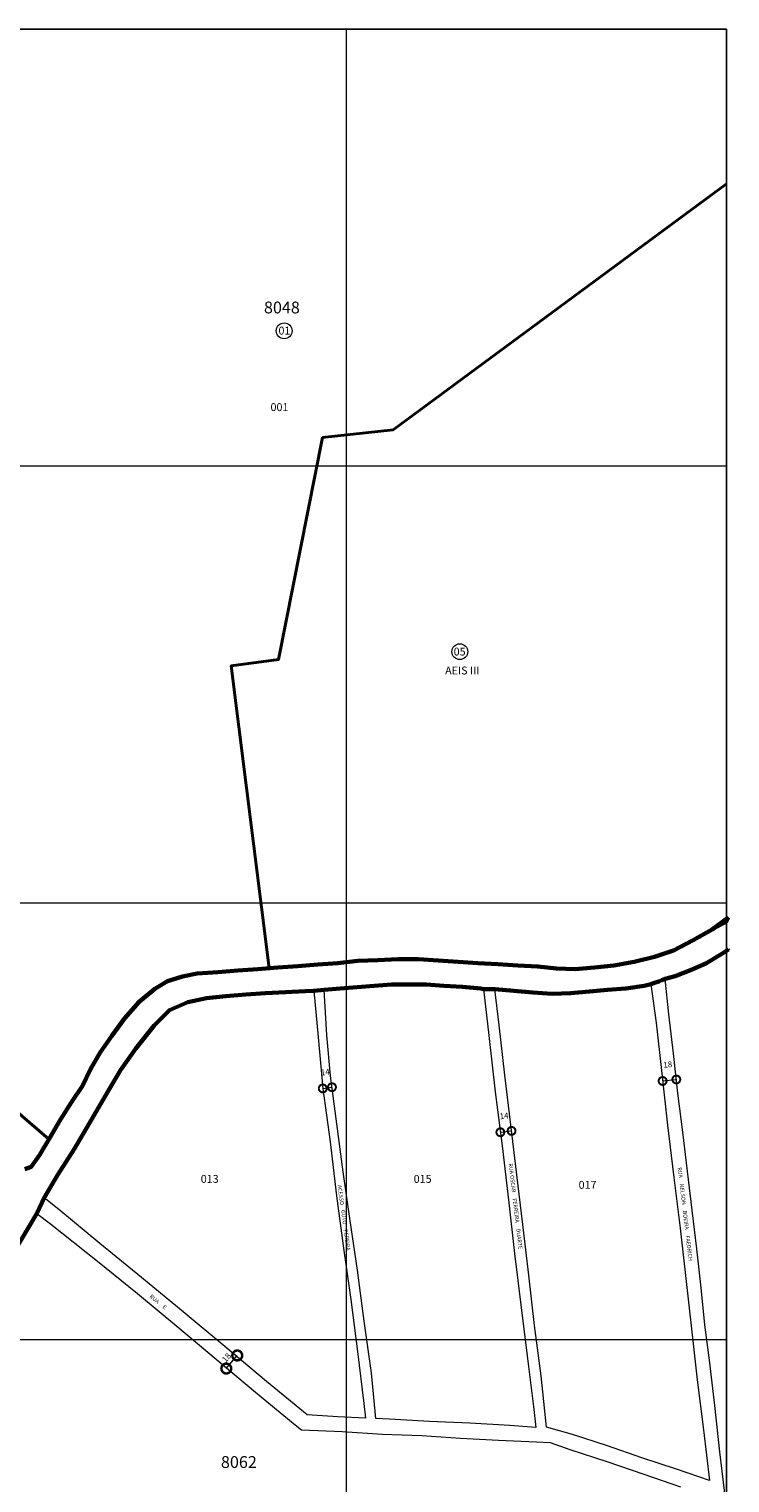
# Model space of a CAD drawing. Extents: x 183079 to 185523, y 1657651 to 1660431.
# Drawn here: x 184633 to 185523, y 1658586 to 1660431 of the extents above; entities that cross this region are included whole.
import ezdxf

# ---------------------------------------------------------------- set-up
doc = ezdxf.new("R2010")
doc.units = 0
doc.header["$MEASUREMENT"] = 0
doc.header["$XCLIPFRAME"] = 2
doc.layers.get('Defpoints').update_dxf_attribs({"linetype": 'CONTINUOUS'})
for name, color, linetype, lineweight in [('P-Cotas', 5, 'CONTINUOUS', 9), ('P-Ident_Area_Comp', 7, 'CONTINUOUS', 40), ('P-Ident_SUBUEU', 5, 'CONTINUOUS', 40), ('P-Ident_Trac_Viario', 7, 'CONTINUOUS', 20), ('P-Ident_UEU', 5, 'CONTINUOUS', 60), ('P-Lim_SUBUEU', 5, 'CONTINUOUS', 40), ('P-Lim_trac_viario', 1, 'CONTINUOUS', 20), ('P-Lim_UEU', 6, 'CONTINUOUS', 60), ('P-Malha', 7, 'CONTINUOUS', 9), ('P-Texto_Geral', 5, 'CONTINUOUS', 20), ('P_Num_Quarteirão', 5, 'CONTINUOUS', 40)]:
    doc.layers.add(name, color=color, linetype=linetype, lineweight=lineweight)
doc.layers.add('P-Gauss_Krueger', color=3, linetype='CONTINUOUS')
doc.layers.add('P-Imagem_raster', color=251, linetype='CONTINUOUS')
doc.styles.add('SIMPLEX', font='simplex.shx')
doc.dimstyles.get("Standard").update_dxf_attribs({"dimtxt": 7.5, "dimasz": 20, "dimexe": 0.18, "dimexo": 0.0625, "dimgap": 5, "dimtad": 1, "dimdec": 0, "dimzin": 0, "dimdsep": 46, "dimtxsty": 'Standard', "dimblk": 'DOTSMALL', "dimcen": 0.09, "dimse1": 1, "dimse2": 1, "dimadec": 0, "dimazin": 0, "dimtfac": 1, "dimtdec": 0, "dimtofl": 0, "dimtmove": 2, "dimatfit": 2, "dimldrblk": 'DOTSMALL', "dimfxl": 0, "dimtolj": 1, "dimtzin": 0, "dimlwd": 13, "dimarcsym": 0})
picture_1 = doc.add_image_def('image1.tif', size_in_pixel=(14016, 19866))

# ---------------------------------------------------------------- blocks, each defined once
blk = doc.blocks.new('_DotSmall')
at = {"layer": 'P-Texto_Geral', "color": 0, "const_width": 0.5}
blk.add_lwpolyline([(-0.0625, 0, 1), (0.0625, 0, 1)], format="xyb", close=True, dxfattribs=at)
blk = doc.blocks.new('*D7')
at = {"layer": 'Defpoints', "color": 0, "linetype": 'Continuous'}
for p in [(184897.3, 1658747.5), (184901.3, 1658744.2), (184887.4, 1658727.5)]:
    blk.add_point(p, dxfattribs=at)
at = {"layer": 'P-Texto_Geral', "color": 0, "linetype": 'Continuous', "lineweight": 13}
blk.add_line((184883.4, 1658730.9), (184897.3, 1658747.5), dxfattribs=at)
at = {"layer": 'P-Texto_Geral', "color": 0, "linetype": 'Continuous', "lineweight": 13, "xscale": 25, "yscale": 25, "zscale": 25}
for p, rotation in [((184897.3, 1658747.5), 50.13874290716407), ((184883.4, 1658730.9), 230.1387429071641)]:
    blk.add_blockref('_DotSmall', p, dxfattribs=dict(at, rotation=rotation))
at = {"layer": 'P-Texto_Geral', "color": 0, "linetype": 'Continuous', "insert": (184883.7, 1658744.8), "char_height": 7.5, "attachment_point": 5, "rotation": 50.1387}
blk.add_mtext('\\A1;18', dxfattribs=at)
blk = doc.blocks.new('*D13')
at = {"layer": 'Defpoints', "color": 0}
for p in [(185437.1, 1659095.9), (185454.5, 1659097.8), (185454.5, 1659097.8)]:
    blk.add_point(p, dxfattribs=at)
at = {"layer": 'P-Cotas', "color": 0, "lineweight": 13}
blk.add_line((185437.1, 1659095.9), (185454.5, 1659097.8), dxfattribs=at)
at = {"layer": 'P-Cotas', "color": 0, "lineweight": 13, "xscale": 20, "yscale": 20, "zscale": 20}
for p, rotation in [((185437.1, 1659095.9), 186.4266467203824), ((185454.5, 1659097.8), 6.426646720382433)]:
    blk.add_blockref('_DotSmall', p, dxfattribs=dict(at, rotation=rotation))
at = {"layer": 'P-Cotas', "color": 0, "insert": (185443.6, 1659116.7), "char_height": 7.5, "attachment_point": 5, "rotation": 6.4266}
blk.add_mtext('\\A1;18', dxfattribs=at)
blk = doc.blocks.new('*D14')
at = {"layer": 'Defpoints', "color": 0}
for p in [(185231.2, 1659030.8), (185245.4, 1659032.5), (185245.4, 1659032.5)]:
    blk.add_point(p, dxfattribs=at)
at = {"layer": 'P-Cotas', "color": 0, "lineweight": 13}
blk.add_line((185231.2, 1659030.8), (185245.4, 1659032.5), dxfattribs=at)
at = {"layer": 'P-Cotas', "color": 0, "lineweight": 13, "xscale": 20, "yscale": 20, "zscale": 20}
for p, rotation in [((185245.4, 1659032.5), 6.909269502948783), ((185231.2, 1659030.8), 186.9092695029488)]:
    blk.add_blockref('_DotSmall', p, dxfattribs=dict(at, rotation=rotation))
at = {"layer": 'P-Cotas', "color": 0, "insert": (185235.9, 1659051.5), "char_height": 7.5, "attachment_point": 5, "rotation": 6.9093}
blk.add_mtext('\\A1;14', dxfattribs=at)
blk = doc.blocks.new('*D15')
at = {"layer": 'Defpoints', "color": 0}
for p in [(185005.8, 1659086.4), (185017.5, 1659088), (185017.5, 1659088)]:
    blk.add_point(p, dxfattribs=at)
at = {"layer": 'P-Cotas', "color": 0, "lineweight": 13}
blk.add_line((185005.8, 1659086.4), (185017.5, 1659088), dxfattribs=at)
at = {"layer": 'P-Cotas', "color": 0, "lineweight": 13, "xscale": 20, "yscale": 20, "zscale": 20}
for p, rotation in [((185005.8, 1659086.4), 187.654852295092), ((185017.5, 1659088), 7.654852295091998)]:
    blk.add_blockref('_DotSmall', p, dxfattribs=dict(at, rotation=rotation))
at = {"layer": 'P-Cotas', "color": 0, "insert": (185009, 1659107.1), "char_height": 7.5, "attachment_point": 5, "rotation": 7.6549}
blk.add_mtext('\\A1;14', dxfattribs=at)

msp = doc.modelspace()

# ---------------------------------------------------------------- linework, layer by layer
at = {"layer": 'P-Gauss_Krueger'}
msp.add_lwpolyline([(185518, 1660431), (183105, 1660431), (183105, 1657659), (185518, 1657659)], close=True, dxfattribs=at)
at = {"layer": 'P-Ident_SUBUEU', "lineweight": 9}
for centre in [(184956.8, 1660048), (185179.8, 1659640.8)]:
    msp.add_circle(centre, 10, dxfattribs=at)
at = {"layer": 'P-Lim_SUBUEU'}
for points in [[(185518, 1660234.7), (185095.2, 1659922.4), (185005.5, 1659912.5), (184949.6, 1659630.7), (184889.6, 1659622.8), (184938, 1659239), (184948.6, 1659239.8), (184974, 1659241.7), (184999.4, 1659243.7), (185024.8, 1659245.6), (185050.3, 1659248.2), (185075.8, 1659249.4), (185101.3, 1659250.5), (185127.3, 1659250.3), (185152.4, 1659248.8), (185177.5, 1659247.2), (185227.9, 1659244.1), (185253.3, 1659242.5), (185278.8, 1659241), (185302.3, 1659238.5), (185326, 1659237.9), (185350.7, 1659240.1), (185375.3, 1659242.5), (185400.9, 1659247), (185426.9, 1659253.3), (185450.8, 1659261.6), (185475.8, 1659274.4), (185500.1, 1659288.3), (185518, 1659297.4)], [(184658, 1659022), (184611.9, 1659061.7), (184602, 1659070.1), (184582.1, 1659086.6), (184563.3, 1659103.5), (184548.4, 1659116.8), (184538.4, 1659130.8), (184529.1, 1659145.4), (184516.4, 1659172.7), (184505.8, 1659196.5), (184499.9, 1659222), (184492.6, 1659253.6), (184485.3, 1659285.2), (184478.1, 1659316.1), (184471, 1659346.7), (184464, 1659377.2), (184457.2, 1659407.8), (184450.4, 1659438.7), (184446.3, 1659457)], [(184627.8, 1658983.8), (184635.9, 1658987), (184659.7, 1659024.7), (184673.1, 1659047.2), (184700.7, 1659089.8), (184711.1, 1659110.8), (184723.5, 1659131.9), (184738.3, 1659153.2), (184754.4, 1659175), (184773, 1659196.4), (184792.7, 1659212.9), (184808.9, 1659222.4), (184827.9, 1659228.4), (184846.3, 1659232.1), (184872.5, 1659233.9), (184923.3, 1659237.8), (184948.6, 1659239.8), (184974, 1659241.7), (185024.8, 1659245.6), (185050.3, 1659248.2), (185075.8, 1659249.4), (185101.3, 1659250.5), (185127.3, 1659250.3), (185152.4, 1659248.8), (185177.5, 1659247.2), (185202.6, 1659245.6), (185227.9, 1659244.1), (185253.3, 1659242.5), (185278.8, 1659241), (185302.3, 1659238.5), (185326, 1659237.9), (185350.7, 1659240.1), (185375.3, 1659242.5), (185400.9, 1659247), (185426.9, 1659253.3), (185450.8, 1659261.6), (185475.8, 1659274.4), (185500.1, 1659288.3), (185518, 1659301.4)], [(185520.6, 1659303.3), (185518.3, 1659297.6)], [(185518, 1659260.9), (185512.2, 1659257.4), (185492.1, 1659245.2), (185472.5, 1659236.5), (185413.8, 1659216.7), (185390.4, 1659213.4), (185367.1, 1659211.5), (185344.3, 1659209.3), (185320.7, 1659207.4), (185296.8, 1659206.6), (185272.4, 1659208), (185248.3, 1659210.1), (185209.6, 1659212.3), (185206.6, 1659213.1), (185183, 1659215.3), (185159.6, 1659216.8), (185137.3, 1659218.4), (185115.2, 1659218.4), (185093.2, 1659218.2), (185071.2, 1659216.5), (185049.3, 1659214.8), (185027.7, 1659213.1), (184983.8, 1659210), (184958.6, 1659208.5), (184933.1, 1659207.5), (184908.1, 1659205.5), (184882.9, 1659203.4), (184858.1, 1659200.9), (184834.6, 1659196), (184811.5, 1659185.7), (184791.8, 1659166.5), (184768.5, 1659137.2), (184749.1, 1659109.6), (184729.8, 1659076.4), (184710.2, 1659043.3), (184690.3, 1659009.4), (184669.3, 1658976.2), (184652.4, 1658947.6), (184642.8, 1658927.5), (184612.4, 1658876.5)]]:
    msp.add_lwpolyline(points, dxfattribs=at)
at = {"layer": 'P-Lim_trac_viario'}
for p, q in [((185440.3, 1659225.4), (185440.3, 1659226)), ((185007.8, 1659211.7), (185007.8, 1659212)), ((185224, 1659212.4), (185224, 1659212.9)), ((185422.1, 1659219.1), (185422.2, 1659218.6)), ((184660.1, 1658914.8), (184660.3, 1658914.7))]:
    msp.add_line(p, q, dxfattribs=at)
for points in [[(185520.7, 1659303.4), (185500.1, 1659288.3), (185475.8, 1659274.4), (185450.8, 1659261.6), (185426.9, 1659253.3), (185400.9, 1659247), (185375.3, 1659242.5), (185350.7, 1659240.1), (185326, 1659237.9), (185302.3, 1659238.5), (185278.8, 1659241), (185253.3, 1659242.5), (185227.9, 1659244.1), (185202.6, 1659245.6), (185177.5, 1659247.2), (185152.4, 1659248.8), (185127.3, 1659250.3), (185101.3, 1659250.5), (185075.8, 1659249.4), (185050.3, 1659248.2), (185024.8, 1659245.6), (184999.4, 1659243.7), (184974, 1659241.7), (184948.6, 1659239.8), (184923.3, 1659237.8), (184897.9, 1659235.9), (184872.5, 1659233.9), (184846.3, 1659232.1), (184827.9, 1659228.4), (184808.9, 1659222.4), (184792.7, 1659212.9), (184773, 1659196.4), (184754.4, 1659175), (184738.3, 1659153.2), (184723.5, 1659131.9), (184711.1, 1659110.8), (184700.7, 1659089.8), (184686.8, 1659069), (184673.1, 1659047.2), (184659.7, 1659024.7), (184646.3, 1659001.9), (184635.9, 1658987), (184627.8, 1658983.8)], [(185517.4, 1658562.2), (185509.9, 1658625.3), (185503.2, 1658684), (185496.6, 1658741.5), (185490.7, 1658786.2), (185486, 1658833.5), (185480.4, 1658882.7), (185474.7, 1658931.9), (185468.5, 1658981.4), (185462.6, 1659030.9), (185456.5, 1659080.3), (185450.8, 1659130.6), (185444.9, 1659180.8), (185440.3, 1659225.4), (185453, 1659229), (185472.5, 1659236.5), (185492.1, 1659245.2), (185512.2, 1659257.4), (185522.5, 1659263.7)], [(184612.4, 1658876.5), (184642.8, 1658927.5), (184660.3, 1658914.7), (184719.8, 1658867), (184770.5, 1658826.1), (184820.6, 1658784.6), (184870.6, 1658742.7), (184920.6, 1658701), (184970.6, 1658659.5), (184978.8, 1658653.2), (185030.6, 1658651.1), (185081.6, 1658647.7), (185131.6, 1658646.1), (185180.6, 1658642.7), (185228.8, 1658640.1), (185277.1, 1658637.7), (185294.3, 1658636.9), (185319.3, 1658628.1), (185366.3, 1658612.7), (185413.1, 1658596.8), (185459.8, 1658580.9)]]:
    msp.add_lwpolyline(points, dxfattribs=at)
for points in [[(184670.7, 1658932.8), (184652.4, 1658947.6), (184669.3, 1658976.2), (184690.3, 1659009.4), (184710.2, 1659043.3), (184729.8, 1659076.4), (184749.1, 1659109.6), (184768.5, 1659137.2), (184791.8, 1659166.5), (184811.5, 1659185.7), (184834.6, 1659196), (184858.1, 1659200.9), (184882.9, 1659203.4), (184908.1, 1659205.5), (184933.1, 1659207.5), (184958.6, 1659208.5), (184983.8, 1659210), (184994.4, 1659210.3), (184999.9, 1659151.5), (185005.8, 1659086.4), (185015.2, 1659018.7), (185023.4, 1658950.2), (185032.3, 1658883.7), (185041.3, 1658818.4), (185049.7, 1658752.6), (185057.8, 1658686.4), (185060.2, 1658668), (185025.1, 1658669.5), (184986.2, 1658672.1), (184934.4, 1658714.5), (184881.6, 1658759), (184828.6, 1658802.9), (184775.8, 1658846.6), (184723, 1658889.6)], [(185007.8, 1659211.7), (185027.7, 1659213.1), (185049.3, 1659214.8), (185071.2, 1659216.5), (185093.2, 1659218.2), (185115.2, 1659218.4), (185137.3, 1659218.4), (185159.6, 1659216.8), (185183, 1659215.3), (185206.6, 1659213.1), (185209.6, 1659212.3), (185216.6, 1659153.4), (185224.8, 1659081.9), (185233.4, 1659013.4), (185241.4, 1658945.1), (185249.3, 1658877.1), (185257.2, 1658811.6), (185265.1, 1658747.1), (185273.3, 1658682.6), (185276.2, 1658655.9), (185243.3, 1658658.6), (185192.3, 1658661.7), (185141.3, 1658663.6), (185090.6, 1658666.5), (185073.1, 1658667.6), (185067.6, 1658725.5), (185058.4, 1658791), (185049.8, 1658855.7), (185040.3, 1658921.5), (185031.9, 1658980.5), (185023.8, 1659041.5), (185015.6, 1659102.3), (185010.9, 1659154)], [(185224, 1659212.4), (185248.3, 1659210.1), (185272.4, 1659208), (185296.8, 1659206.6), (185320.7, 1659207.4), (185344.3, 1659209.3), (185367.1, 1659211.5), (185390.4, 1659213.4), (185413.8, 1659216.7), (185422.2, 1659218.6), (185428.9, 1659169.8), (185435.5, 1659109.3), (185443.5, 1659039.7), (185451.4, 1658973.2), (185459.3, 1658909), (185466.5, 1658845.2), (185473.6, 1658781.5), (185481, 1658716.4), (185489, 1658652.9), (185496.4, 1658588.9), (185454.9, 1658603.3), (185410.9, 1658617.5), (185367.2, 1658632.6), (185322.9, 1658647.2), (185289.9, 1658656.4), (185282.8, 1658721.6), (185274.6, 1658785.6), (185267.2, 1658849.6), (185259.8, 1658913.7), (185252.1, 1658976.9), (185244.5, 1659040.2), (185236.8, 1659103.4), (185229.6, 1659166.9)]]:
    msp.add_lwpolyline(points, close=True, dxfattribs=at)
at = {"layer": 'P-Lim_UEU'}
for points in [[(185520.6, 1659303.3), (185500.1, 1659288.3), (185475.8, 1659274.4), (185450.8, 1659261.6), (185426.9, 1659253.3), (185400.9, 1659247), (185375.3, 1659242.5), (185350.7, 1659240.1), (185326, 1659237.9), (185302.3, 1659238.5), (185278.8, 1659241), (185253.3, 1659242.5), (185227.9, 1659244.1), (185202.6, 1659245.6), (185177.5, 1659247.2), (185152.4, 1659248.8), (185127.3, 1659250.3), (185101.3, 1659250.5), (185075.8, 1659249.4), (185050.3, 1659248.2), (185024.8, 1659245.6), (184999.4, 1659243.7), (184974, 1659241.7), (184948.6, 1659239.8), (184923.3, 1659237.8), (184897.9, 1659235.9), (184872.5, 1659233.9), (184846.3, 1659232.1), (184827.9, 1659228.4), (184808.9, 1659222.4), (184792.7, 1659212.9), (184773, 1659196.4), (184754.4, 1659175), (184738.3, 1659153.2), (184723.5, 1659131.9), (184711.1, 1659110.8), (184700.7, 1659089.8), (184686.8, 1659069), (184673.1, 1659047.2), (184659.7, 1659024.7), (184646.3, 1659001.9), (184635.9, 1658987), (184627.8, 1658983.8)], [(185520.7, 1659262.6), (185512.2, 1659257.4), (185492.1, 1659245.2), (185472.5, 1659236.5), (185453, 1659229), (185440.3, 1659225.4), (185435.9, 1659223.7), (185432.1, 1659222.1), (185427, 1659220.3), (185422.2, 1659218.6), (185413.8, 1659216.7), (185390.4, 1659213.4), (185367.1, 1659211.5), (185344.3, 1659209.3), (185320.7, 1659207.4), (185296.8, 1659206.6), (185272.4, 1659208), (185248.3, 1659210.1), (185224, 1659212.4), (185224, 1659212.4), (185224, 1659212.4), (185209.6, 1659212.3), (185206.6, 1659213.1), (185183, 1659215.3), (185159.6, 1659216.8), (185137.3, 1659218.4), (185115.2, 1659218.4), (185093.2, 1659218.2), (185071.2, 1659216.5), (185049.3, 1659214.8), (185027.7, 1659213.1), (185007.8, 1659211.7), (184994.4, 1659210.3), (184983.8, 1659210), (184958.6, 1659208.5), (184933.1, 1659207.5), (184908.1, 1659205.5), (184882.9, 1659203.4), (184858.1, 1659200.9), (184834.6, 1659196), (184811.5, 1659185.7), (184791.8, 1659166.5), (184768.5, 1659137.2), (184749.1, 1659109.6), (184729.8, 1659076.4), (184710.2, 1659043.3), (184690.3, 1659009.4), (184669.3, 1658976.2), (184652.4, 1658947.6), (184642.8, 1658927.5), (184612.4, 1658876.5)]]:
    msp.add_lwpolyline(points, dxfattribs=at)
at = {"layer": 'P-Malha'}
for p, q in [((185035.4, 1660431), (185035.4, 1657659)), ((183105, 1659876.6), (185518, 1659876.6)), ((183105, 1659322.2), (185518, 1659322.2)), ((183105, 1658767.8), (185518, 1658767.8))]:
    msp.add_line(p, q, dxfattribs=at)

# ---------------------------------------------------------------- texts
at = {"layer": 'P-Ident_Area_Comp', "style": 'SIMPLEX'}
msp.add_text('AEIS III', height=10, rotation=359.9667, dxfattribs=at).set_placement((185161.1, 1659611.9))
at = {"layer": 'P-Ident_SUBUEU', "style": 'SIMPLEX'}
for s, p in [('01', (184949.6, 1660043.3)), ('05', (185171.9, 1659635.9))]:
    msp.add_text(s, height=10, rotation=359.7946, dxfattribs=at).set_placement(p)
at = {"layer": 'P-Ident_Trac_Viario', "linetype": 'Continuous', "style": 'SIMPLEX'}
msp.add_text('RUA OSCAR     FERREIRA     DUARTE', height=5.009, rotation=276.6087, dxfattribs=at).set_placement((185241.7, 1658990.9))
at = {"layer": 'P-Ident_Trac_Viario', "linetype": 'Continuous', "char_height": 5.009, "width": 422.795, "attachment_point": 1, "style": 'SIMPLEX'}
for s, insert, rotation in [('{\\Fsimplex.shx;RUA     NELSON     BOEIRA     FAEDRICH}', (185461.2, 1658986.6), 276.6882), ('{\\Fsimplex.shx;ACESSO    GUTO    PEREIRA}', (185029.5, 1658964.3), 277.8709), ('{\\Fsimplex.shx;RUA     E}', (184788.7, 1658825.4), 320.9486)]:
    msp.add_mtext(s, dxfattribs=dict(at, insert=insert, rotation=rotation))
at = {"layer": 'P-Ident_UEU', "style": 'SIMPLEX'}
for s, p in [('8048', (184931.2, 1660070.1)), ('8062', (184876.6, 1658604.7))]:
    msp.add_text(s, height=15.03, rotation=0.02, dxfattribs=at).set_placement(p)
at = {"layer": 'P_Num_Quarteirão', "style": 'SIMPLEX'}
for s, p in [('001', (184939.5, 1659946.2)), ('013', (184851, 1658966.6)), ('015', (185121.2, 1658966.6)), ('017', (185330.5, 1658959))]:
    msp.add_text(s, height=10.02, rotation=0.02, dxfattribs=at).set_placement(p)

# ---------------------------------------------------------------- dimensions: what is measured, and where the dimension line sits
at = {"layer": 'P-Cotas'}
dim = msp.add_aligned_dim(p1=(185005.8, 1659086.4), p2=(185017.5, 1659088), distance=0, text='14', dimstyle='Standard', dxfattribs=at)
dim.commit()
dim.dimension.update_dxf_attribs({"geometry": '*D15', "text_midpoint": (185009, 1659107.1)})
for p1, p2, picture, middle in [((185437.1, 1659095.9), (185454.5, 1659097.8), '*D13', (185443.6, 1659116.7)), ((185231.2, 1659030.8), (185245.4, 1659032.5), '*D14', (185235.9, 1659051.5))]:
    dim = msp.add_aligned_dim(p1=p1, p2=p2, distance=0, dimstyle='Standard', dxfattribs=at)
    dim.commit()
    dim.dimension.update_dxf_attribs({"geometry": picture, "text_midpoint": middle})
at = {"layer": 'P-Texto_Geral', "linetype": 'Continuous'}
dim = msp.add_aligned_dim(p1=(184887.4, 1658727.5), p2=(184901.3, 1658744.2), distance=5.2, text='18', dimstyle='Standard', override={"dimtxt": 7.5, "dimasz": 25, "dimgap": 5, "dimtad": 1, "dimtih": 0, "dimtoh": 0, "dimdec": 0, "dimblk": 'DOTSMALL', "dimse1": 1, "dimse2": 1, "dimtdec": 0, "dimtmove": 0, "dimldrblk": 'DotSmall'}, dxfattribs=at)
dim.commit()
dim.dimension.update_dxf_attribs({"geometry": '*D7', "text_midpoint": (184883.7, 1658744.8)})

# ---------------------------------------------------------------- referenced raster images: frames only (the image files are external)
at = {"layer": 'P-Imagem_raster', "linetype": 'Continuous'}
image = msp.add_image(picture_1, insert=(182813, 1656592.5), size_in_units=(2970.6, 4210.4), rotation=0.3296, dxfattribs=at)
image.set_boundary_path([(1406.2, 14841.4), (1481.4, 1762.5), (12866.4, 1828), (12791.2, 14906.8), (1406.2, 14841.4)])

doc.saveas('drawing.dxf')
